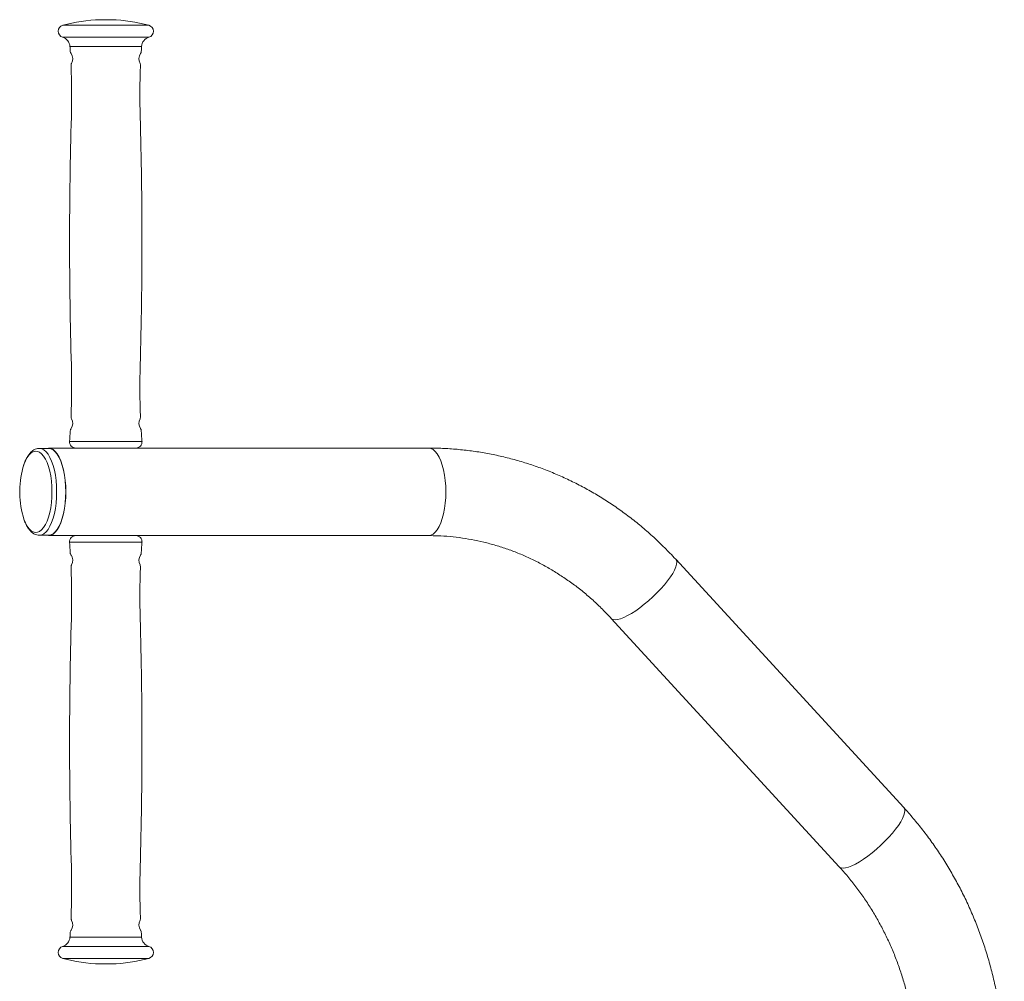
# Model space of a CAD drawing. Units: millimetres. Extents: x 155.4 to 201.5, y 137.7 to 200.5.
# Drawn here: x 155.4 to 179.2, y 177.3 to 200.5 of the extents above; entities that cross this region are included whole.
import ezdxf

# ---------------------------------------------------------------- set-up
doc = ezdxf.new("R2010")
doc.units = ezdxf.units.MM

# ---------------------------------------------------------------- blocks, each defined once
blk = doc.blocks.new('sl202')
at = {"color": 8, "linetype": 'Continuous', "lineweight": 15}
for p, q in [((158.543, 200.402), (156.465, 200.402)), ((158.547, 200.114), (156.46, 200.114)), ((158.37, 199.892), (156.637, 199.892)), ((158.38, 190.351), (156.627, 190.351)), ((156.627, 187.913), (158.38, 187.913)), ((156.685, 178.783), (156.68, 178.782)), ((156.637, 178.372), (158.37, 178.372)), ((156.46, 178.15), (158.547, 178.15)), ((156.465, 177.862), (158.543, 177.862))]:
    blk.add_line(p, q, dxfattribs=at)
at = {"color": 7, "linetype": 'Continuous', "lineweight": 15}
for p, q in [((157.641, 200.537), (157.366, 200.537)), ((156.121, 190.182), (155.901, 190.182)), ((156.819, 190.19), (156.121, 190.19)), ((158.23, 190.19), (156.819, 190.19)), ((165.306, 190.19), (158.23, 190.19)), ((155.901, 188.082), (156.121, 188.082)), ((156.121, 188.075), (156.819, 188.075)), ((156.819, 188.075), (158.23, 188.075)), ((158.23, 188.075), (165.306, 188.075)), ((156.665, 187.607), (156.664, 187.607)), ((176.791, 181.504), (171.28, 187.504)), ((169.723, 186.074), (175.233, 180.074)), ((157.366, 177.727), (157.641, 177.727))]:
    blk.add_line(p, q, dxfattribs=at)
at = {"color": 8, "linetype": 'Continuous', "lineweight": 15, "flags": 128}
for points in [[(155.898, 190.182), (155.901, 190.182), (155.955, 190.173), (156.008, 190.146), (156.06, 190.102), (156.109, 190.041), (156.154, 189.965), (156.195, 189.875), (156.23, 189.771), (156.261, 189.657), (156.285, 189.534), (156.302, 189.404), (156.313, 189.269), (156.316, 189.132)], [(165.306, 188.075), (165.361, 188.084), (165.414, 188.111), (165.466, 188.155), (165.515, 188.216), (165.561, 188.293), (165.602, 188.384), (165.638, 188.488), (165.668, 188.603), (165.692, 188.727), (165.71, 188.858), (165.721, 188.994), (165.724, 189.132), (165.721, 189.27), (165.71, 189.406), (165.692, 189.537), (165.668, 189.661), (165.638, 189.776), (165.602, 189.88), (165.561, 189.971), (165.515, 190.048), (165.466, 190.109), (165.414, 190.154), (165.361, 190.181), (165.306, 190.19)], [(155.5, 189.711), (155.526, 189.791), (155.563, 189.883), (155.605, 189.96), (155.651, 190.024), (155.699, 190.071), (155.749, 190.101), (155.801, 190.114), (155.853, 190.11), (155.904, 190.088), (155.954, 190.049), (156.001, 189.994), (156.045, 189.923), (156.084, 189.839), (156.119, 189.741), (156.149, 189.633), (156.172, 189.516), (156.189, 189.392), (156.199, 189.263), (156.203, 189.132)], [(156.203, 189.132), (156.199, 189.001), (156.189, 188.872), (156.172, 188.748), (156.149, 188.631), (156.119, 188.523), (156.084, 188.426), (156.045, 188.341), (156.001, 188.27), (155.954, 188.215), (155.904, 188.176), (155.853, 188.154), (155.801, 188.15), (155.749, 188.163), (155.699, 188.193), (155.651, 188.241), (155.605, 188.304), (155.563, 188.382), (155.527, 188.471)], [(156.316, 189.132), (156.313, 188.995), (156.302, 188.86), (156.285, 188.73), (156.261, 188.607), (156.23, 188.493), (156.195, 188.39), (156.154, 188.299), (156.109, 188.223), (156.06, 188.162), (156.008, 188.118), (155.955, 188.091), (155.902, 188.082)], [(169.723, 186.074), (169.73, 186.067), (169.766, 186.048), (169.815, 186.041), (169.875, 186.048), (169.946, 186.067), (170.027, 186.098), (170.116, 186.141), (170.211, 186.196), (170.312, 186.26), (170.415, 186.334), (170.52, 186.415), (170.625, 186.503), (170.728, 186.595), (170.827, 186.691), (170.92, 186.789), (171.006, 186.887), (171.083, 186.983), (171.151, 187.075), (171.207, 187.163), (171.251, 187.244), (171.283, 187.318), (171.301, 187.382), (171.305, 187.437), (171.296, 187.48), (171.28, 187.504)], [(175.233, 180.074), (175.241, 180.067), (175.277, 180.048), (175.325, 180.041), (175.386, 180.048), (175.457, 180.067), (175.538, 180.098), (175.627, 180.141), (175.722, 180.196), (175.822, 180.26), (175.926, 180.334), (176.031, 180.415), (176.136, 180.503), (176.238, 180.595), (176.337, 180.691), (176.431, 180.789), (176.517, 180.887), (176.594, 180.983), (176.661, 181.075), (176.718, 181.163), (176.762, 181.244), (176.794, 181.318), (176.812, 181.382), (176.816, 181.437), (176.807, 181.48), (176.791, 181.504)]]:
    blk.add_lwpolyline(points, dxfattribs=at)
at = {"color": 7, "linetype": 'Continuous', "lineweight": 15, "flags": 128}
for points in [[(156.072, 188.082), (156.121, 188.075), (156.176, 188.084), (156.23, 188.111), (156.281, 188.155), (156.33, 188.216), (156.376, 188.293), (156.417, 188.384), (156.453, 188.488), (156.484, 188.603), (156.508, 188.727), (156.525, 188.858), (156.536, 188.994), (156.54, 189.132), (156.536, 189.27), (156.525, 189.406), (156.508, 189.537), (156.484, 189.661), (156.453, 189.776), (156.417, 189.88), (156.376, 189.971), (156.33, 190.048), (156.281, 190.109), (156.23, 190.154), (156.176, 190.181), (156.121, 190.19), (156.072, 190.182)], [(156.121, 190.182), (156.176, 190.173), (156.229, 190.146), (156.28, 190.102), (156.329, 190.041), (156.374, 189.965), (156.415, 189.875), (156.451, 189.771), (156.481, 189.657), (156.505, 189.534), (156.522, 189.404), (156.533, 189.269), (156.537, 189.132)], [(156.537, 189.132), (156.533, 188.995), (156.522, 188.86), (156.505, 188.73), (156.481, 188.607), (156.451, 188.493), (156.415, 188.39), (156.374, 188.299), (156.329, 188.223), (156.28, 188.162), (156.229, 188.118), (156.176, 188.091), (156.121, 188.082)]]:
    blk.add_lwpolyline(points, dxfattribs=at)
at = {"color": 7, "linetype": 'Continuous', "lineweight": 15}
for centre, radius, start, end in [((156.504, 200.257), 0.15, 105.0547, 253.181), ((157.504, 196.54), 4, 91.9699, 105.0547), ((157.504, 196.54), 4, 74.9453, 88.0301), ((158.504, 200.257), 0.15, 286.819, 74.9453), ((156.388, 199.875), 0.25, 3.9382, 73.181), ((158.619, 199.875), 0.25, 106.819, 176.0618), ((139.175, 198.69), 17.504, 3.5484, 3.9382), ((156.48, 199.592), 0.225, 331.0362, 34.9968), ((158.528, 199.592), 0.225, 144.7448, 209.1296), ((175.832, 198.69), 17.504, 176.0618, 176.4501), ((139.175, 198.69), 17.504, 358.3631, 2.4189), ((175.832, 198.69), 17.504, 177.5814, 181.6369), ((261.65, 195.19), 105.021, 178.36309, 181.63691), ((53.357, 195.19), 105.021, 358.36309, 1.63691), ((139.175, 191.69), 17.504, 357.5811, 1.6369), ((175.832, 191.69), 17.504, 178.3631, 182.4187), ((156.48, 190.787), 0.225, 325.1848, 29.121), ((158.528, 190.787), 0.225, 150.7156, 214.8776), ((139.175, 191.69), 17.504, 355.6142, 356.4512), ((175.832, 191.69), 17.504, 183.5482, 184.3858), ((156.777, 190.34), 0.15, 175.6142, 270), ((158.23, 190.34), 0.15, 270, 4.3858), ((157.609, 189.136), 2.186, 164.746, 197.7027), ((156.777, 187.925), 0.15, 90, 184.3858), ((158.23, 187.925), 0.15, 355.6142, 90), ((139.175, 186.575), 17.504, 3.549, 4.3858), ((175.832, 186.575), 17.504, 175.6142, 176.4509), ((156.48, 187.477), 0.225, 331.1008, 35.1394), ((158.528, 187.477), 0.225, 144.9359, 208.897), ((139.175, 186.575), 17.504, 358.3631, 2.4193), ((175.832, 186.575), 17.504, 177.5807, 181.6369), ((261.65, 183.075), 105.021, 178.36309, 181.63691), ((53.357, 183.075), 105.021, 358.36309, 1.63691), ((139.175, 179.575), 17.504, 357.5798, 1.6369), ((175.832, 179.575), 17.504, 178.3631, 182.4185), ((156.48, 178.672), 0.225, 325.1232, 28.6334), ((158.528, 178.672), 0.225, 150.812, 214.8974), ((175.832, 179.575), 17.504, 183.548, 183.9382), ((156.388, 178.39), 0.25, 286.819, 356.0618), ((139.175, 179.575), 17.504, 356.0618, 356.4509), ((158.619, 178.39), 0.25, 183.9382, 253.181), ((156.504, 178.007), 0.15, 106.819, 254.9453), ((158.504, 178.007), 0.15, 285.0547, 73.181), ((157.504, 181.725), 4, 254.9453, 268.0301), ((157.504, 181.725), 4, 271.9699, 285.0547)]:
    blk.add_arc(centre, radius, start, end, dxfattribs=at)
for points, knots in [([(156.647, 199.773), (156.646, 199.769), (156.646, 199.756), (156.653, 199.737), (156.662, 199.725), (156.665, 199.721)], [0, 0, 0, 0, 0.1963, 0.728444, 1, 1, 1, 1]), ([(158.343, 199.722), (158.346, 199.726), (158.356, 199.738), (158.362, 199.757), (158.361, 199.771), (158.361, 199.773)], [0, 0, 0, 0, 0.256137, 0.871174, 1, 1, 1, 1]), ([(156.677, 199.482), (156.675, 199.479), (156.667, 199.466), (156.662, 199.446), (156.664, 199.431), (156.664, 199.428)], [0, 0, 0, 0, 0.218541, 0.832593, 1, 1, 1, 1]), ([(158.343, 199.428), (158.343, 199.437), (158.344, 199.455), (158.337, 199.474), (158.331, 199.482), (158.331, 199.482)], [0, 0, 0, 0, 0.455586, 0.974866, 1, 1, 1, 1]), ([(156.664, 190.951), (156.664, 190.941), (156.664, 190.922), (156.672, 190.905), (156.676, 190.897)], [0, 0, 0, 0, 0.52936, 1, 1, 1, 1]), ([(158.331, 190.898), (158.336, 190.907), (158.344, 190.924), (158.343, 190.943), (158.343, 190.951)], [0, 0, 0, 0, 0.563724, 1, 1, 1, 1]), ([(156.665, 190.658), (156.661, 190.653), (156.651, 190.638), (156.644, 190.619), (156.645, 190.607), (156.646, 190.606)], [0, 0, 0, 0, 0.359536, 0.963623, 1, 1, 1, 1]), ([(158.361, 190.606), (158.361, 190.611), (158.361, 190.626), (158.353, 190.644), (158.345, 190.655), (158.342, 190.659)], [0, 0, 0, 0, 0.256895, 0.770424, 1, 1, 1, 1]), ([(155.896, 190.18), (155.883, 190.18), (155.849, 190.18), (155.796, 190.162), (155.739, 190.13), (155.686, 190.083), (155.636, 190.022), (155.589, 189.947), (155.548, 189.858), (155.519, 189.781), (155.505, 189.732), (155.502, 189.72)], [0, 0, 0, 0, 0.070198, 0.1815, 0.294882, 0.415078, 0.544048, 0.679612, 0.817291, 0.954002, 1, 1, 1, 1]), ([(171.28, 187.504), (171.234, 187.554), (171.104, 187.693), (170.884, 187.912), (170.615, 188.158), (170.338, 188.392), (170.051, 188.612), (169.756, 188.82), (169.454, 189.014), (169.144, 189.194), (168.828, 189.36), (168.505, 189.511), (168.177, 189.648), (167.844, 189.77), (167.507, 189.877), (167.165, 189.968), (166.821, 190.044), (166.474, 190.104), (166.125, 190.149), (165.775, 190.178), (165.502, 190.189), (165.345, 190.189), (165.306, 190.19)], [0, 0, 0, 0, 0.029664, 0.082824, 0.135967, 0.189081, 0.242164, 0.295216, 0.348236, 0.401224, 0.45418, 0.507105, 0.559999, 0.612864, 0.665701, 0.718513, 0.771303, 0.824072, 0.876824, 0.929562, 0.982289, 1, 1, 1, 1]), ([(155.533, 188.448), (155.545, 188.418), (155.569, 188.356), (155.614, 188.275), (155.666, 188.203), (155.721, 188.148), (155.78, 188.11), (155.839, 188.086), (155.881, 188.084), (155.902, 188.082)], [0, 0, 0, 0, 0.143757, 0.299706, 0.457821, 0.6165427, 0.7487054, 0.8729026, 1, 1, 1, 1]), ([(165.306, 188.075), (165.354, 188.074), (165.502, 188.073), (165.75, 188.06), (166.049, 188.029), (166.346, 187.982), (166.64, 187.919), (166.932, 187.841), (167.22, 187.748), (167.503, 187.64), (167.781, 187.517), (168.054, 187.379), (168.32, 187.227), (168.58, 187.062), (168.832, 186.883), (169.076, 186.692), (169.311, 186.487), (169.527, 186.282), (169.661, 186.139), (169.723, 186.074)], [0, 0, 0, 0, 0.0297103, 0.0911966, 0.1526829, 0.2141528, 0.2755962, 0.3370021, 0.3983623, 0.4596678, 0.5209134, 0.5820935, 0.6432052, 0.7042462, 0.7652165, 0.8261152, 0.8869449, 0.9477074, 1, 1, 1, 1]), ([(156.647, 187.658), (156.647, 187.654), (156.646, 187.64), (156.654, 187.62), (156.664, 187.607), (156.667, 187.602)], [0, 0, 0, 0, 0.19865, 0.683935, 1, 1, 1, 1]), ([(158.343, 187.607), (158.348, 187.614), (158.358, 187.629), (158.36, 187.648), (158.361, 187.658)], [0, 0, 0, 0, 0.467186, 1, 1, 1, 1]), ([(156.678, 187.367), (156.675, 187.363), (156.666, 187.349), (156.661, 187.329), (156.664, 187.315), (156.664, 187.313)], [0, 0, 0, 0, 0.27606, 0.892706, 1, 1, 1, 1]), ([(158.343, 187.313), (158.343, 187.317), (158.345, 187.331), (158.34, 187.351), (158.332, 187.364), (158.33, 187.367)], [0, 0, 0, 0, 0.198502, 0.755777, 1, 1, 1, 1]), ([(179.222, 175.132), (179.221, 175.202), (179.22, 175.398), (179.206, 175.721), (179.176, 176.099), (179.131, 176.476), (179.072, 176.85), (178.998, 177.221), (178.91, 177.589), (178.807, 177.952), (178.69, 178.31), (178.56, 178.663), (178.416, 179.01), (178.258, 179.35), (178.088, 179.682), (177.905, 180.006), (177.709, 180.322), (177.501, 180.629), (177.282, 180.926), (177.055, 181.207), (176.889, 181.398), (176.801, 181.494), (176.791, 181.504)], [0, 0, 0, 0, 0.029716, 0.083481, 0.13725, 0.191019, 0.244786, 0.298551, 0.352311, 0.406065, 0.459812, 0.51355, 0.567278, 0.620994, 0.674696, 0.728382, 0.782052, 0.835701, 0.889331, 0.942937, 0.99365, 1, 1, 1, 1]), ([(175.233, 180.074), (175.268, 180.035), (175.373, 179.919), (175.541, 179.717), (175.733, 179.465), (175.914, 179.202), (176.084, 178.93), (176.241, 178.65), (176.387, 178.361), (176.52, 178.066), (176.639, 177.764), (176.746, 177.456), (176.839, 177.143), (176.919, 176.825), (176.985, 176.503), (177.037, 176.179), (177.075, 175.852), (177.099, 175.529), (177.106, 175.289), (177.107, 175.158), (177.107, 175.132)], [0, 0, 0, 0, 0.02968, 0.089884, 0.150054, 0.210174, 0.270247, 0.330278, 0.390269, 0.450226, 0.510153, 0.570052, 0.629927, 0.689781, 0.749618, 0.809439, 0.869249, 0.929048, 0.985691, 1, 1, 1, 1]), ([(156.664, 178.835), (156.664, 178.824), (156.665, 178.805), (156.674, 178.788), (156.677, 178.781)], [0, 0, 0, 0, 0.564717, 1, 1, 1, 1]), ([(158.33, 178.783), (158.333, 178.787), (158.341, 178.8), (158.346, 178.819), (158.344, 178.833), (158.343, 178.836)], [0, 0, 0, 0, 0.235562, 0.860122, 1, 1, 1, 1]), ([(156.665, 178.543), (156.662, 178.539), (156.652, 178.526), (156.645, 178.507), (156.646, 178.493), (156.646, 178.491)], [0, 0, 0, 0, 0.292216, 0.891773, 1, 1, 1, 1]), ([(158.361, 178.491), (158.361, 178.495), (158.361, 178.51), (158.354, 178.528), (158.345, 178.54), (158.342, 178.543)], [0, 0, 0, 0, 0.221339, 0.743927, 1, 1, 1, 1])]:
    blk.add_open_spline(points, degree=3, knots=knots, dxfattribs=at)

msp = doc.modelspace()

# ---------------------------------------------------------------- block references
msp.add_blockref('sl202', (0, 0))

doc.saveas('drawing.dxf')
